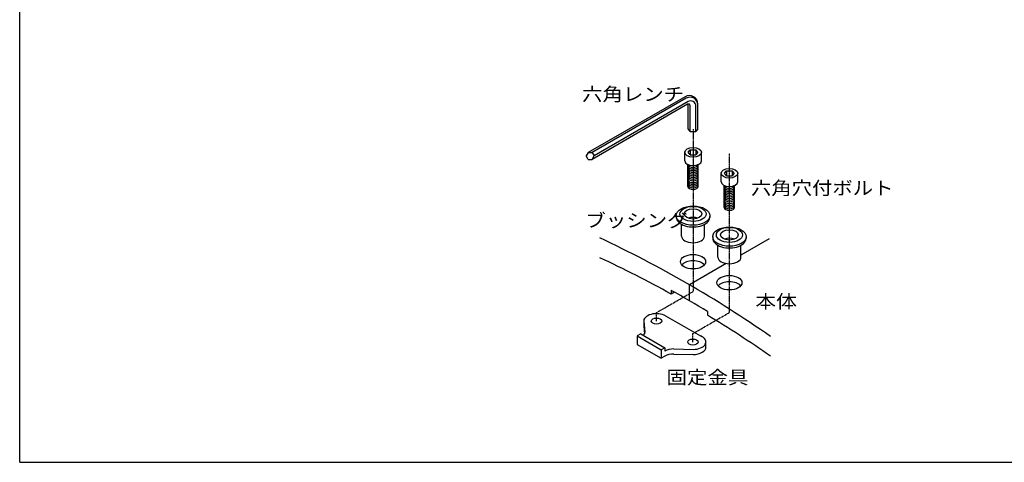
# Model space of a CAD drawing. Extents: x 125 to 9625, y 250 to 7000.
# Drawn here: x 125 to 5893, y 250 to 2845 of the extents above; entities that cross this region are included whole.
import ezdxf

# ---------------------------------------------------------------- set-up
doc = ezdxf.new("R2010")
doc.units = 0
doc.header["$LTSCALE"] = 0.2
doc.linetypes.add('CENTER', pattern=[50.8, 31.75, -6.35, 6.35, -6.35])
doc.layers.add('LAY-11', color=7, linetype='CONTINUOUS')
doc.layers.add('LAY-255', color=7, linetype='CONTINUOUS')
doc.styles.add('EXCADSTD', font='simplex', dxfattribs={"bigfont": 'bigfont'})

msp = doc.modelspace()

# ---------------------------------------------------------------- linework, layer by layer
at = {"layer": 'LAY-11', "color": 7, "linetype": 'CONTINUOUS'}
for p, q in [((4022.45, 2393.58), (3455.07, 2066)), ((4029.95, 2384.68), (3477.98, 2066)), ((4037.81, 2349.22), (3477.98, 2026)), ((4040.9, 2364.34), (3489.52, 2046)), ((4041.26, 2204.17), (4041.26, 2350.44)), ((4052.81, 2189.97), (4052.81, 2340.56)), ((4085.9, 2189.97), (4085.9, 2338.36)), ((4097.45, 2204.17), (4097.45, 2350.27)), ((4052.81, 2189.97), (4041.26, 2204.17)), ((4097.45, 2204.17), (4085.9, 2189.97)), ((4052.81, 2189.97), (4085.9, 2189.97)), ((4041.26, 2067.67), (4052.81, 2081.87)), ((4052.81, 2081.87), (4085.9, 2081.87)), ((4052.81, 2081.87), (4052.81, 2053.47)), ((4097.45, 2067.67), (4085.9, 2081.87)), ((4085.9, 2081.87), (4085.9, 2053.47)), ((3455.07, 2066), (3443.52, 2046)), ((3455.07, 2026), (3443.52, 2046)), ((3455.07, 2066), (3477.98, 2066)), ((3455.07, 2026), (3477.98, 2026)), ((3477.98, 2066), (3489.52, 2046)), ((3477.98, 2026), (3489.52, 2046)), ((4020.36, 2017.67), (4020.36, 2067.67)), ((4052.81, 2053.47), (4041.26, 2067.67)), ((4052.81, 2053.47), (4085.9, 2053.47)), ((4097.45, 2067.67), (4085.9, 2053.47)), ((4118.34, 2017.67), (4118.34, 2067.67)), ((4038.74, 1867.67), (4038.74, 1995.59)), ((4099.97, 1867.67), (4099.97, 1995.59)), ((4233.36, 1894.69), (4233.36, 1944.69)), ((4254.26, 1944.69), (4265.81, 1958.89)), ((4265.81, 1930.49), (4254.26, 1944.69)), ((4265.81, 1958.89), (4298.9, 1958.89)), ((4265.81, 1958.89), (4265.81, 1930.49)), ((4265.81, 1930.49), (4298.9, 1930.49)), ((4310.45, 1944.69), (4298.9, 1958.89)), ((4298.9, 1958.89), (4298.9, 1930.49)), ((4310.45, 1944.69), (4298.9, 1930.49)), ((4331.34, 1894.69), (4331.34, 1944.69)), ((4251.74, 1744.69), (4251.74, 1872.61)), ((4312.97, 1744.69), (4312.97, 1872.61)), ((3971.37, 1696.15), (3971.37, 1686.15)), ((4167.33, 1696.15), (4167.33, 1686.15)), ((4001.99, 1576.15), (4001.99, 1645.07)), ((4136.72, 1576.15), (4136.72, 1645.07)), ((4184.37, 1573.17), (4184.37, 1563.17)), ((4515.56, 1560.78), (4349.72, 1465.04)), ((4380.33, 1573.17), (4380.33, 1563.17)), ((4214.99, 1453.17), (4214.99, 1522.09)), ((4349.72, 1453.17), (4349.72, 1522.09)), ((4264.27, 1415.71), (4048.05, 1290.87)), ((4048.05, 1197.74), (4048.05, 1290.87)), ((3941.55, 1259.22), (3941.55, 1235.9)), ((3961.22, 1247.25), (3941.55, 1235.9)), ((3908.81, 1108.7), (4112.9, 990.87)), ((4154.55, 1134.61), (4154.55, 1112.28)), ((3780.25, 1077.96), (3786.02, 1013.67)), ((3780.25, 1077.96), (3780.25, 1047.96)), ((3780.25, 1047.96), (3784.18, 1004.13)), ((3763.96, 1002.92), (3742.96, 990.8)), ((3742.96, 990.8), (3742.96, 940.8)), ((3742.96, 990.8), (3882.96, 909.97)), ((3763.96, 1002.92), (3903.96, 922.09)), ((3742.96, 940.8), (3882.96, 859.97)), ((4144.59, 926.48), (4144.59, 956.48)), ((3903.96, 922.09), (3882.96, 909.97)), ((3882.96, 909.97), (3882.96, 859.97)), ((3903.96, 872.09), (3882.96, 859.97)), ((3903.96, 922.09), (3903.96, 902.09)), ((3957.21, 914.83), (4069.31, 911.93)), ((3957.21, 884.83), (4069.31, 881.93))]:
    msp.add_line(p, q, dxfattribs=at)
at = {"layer": 'LAY-11', "color": 7, "linetype": 'CENTER'}
for p, q in [((4069.35, 2203.74), (4069.35, 1251.22)), ((4282.35, 1128.24), (4282.35, 2060.73)), ((3855.56, 1127.78), (4069.35, 1251.22)), ((3855.56, 1077.96), (3855.56, 1127.78)), ((4068.56, 1004.81), (4282.35, 1128.24)), ((4068.56, 954.98), (4068.56, 1004.81))]:
    msp.add_line(p, q, dxfattribs=at)
at = {"layer": 'LAY-11', "color": 7, "linetype": 'CONTINUOUS'}
for centre, radius, start, end in [((4047.45, 2350.27), 50, 0, 120), ((4052.45, 2345.71), 45, 0, 120), ((4055.9, 2338.36), 30, 0, 120), ((4042.81, 2340.56), 10, 0, 120), ((698.05, -4482.63), 6675.02, 55.038046, 64.961954), ((698.05, -4598.1), 6675.02, 60.927466, 64.961954), ((698.05, -4575.77), 6675.02, 58.81343, 60.927466), ((698.05, -4598.1), 6675.02, 55.038046, 58.81343)]:
    msp.add_arc(centre, radius, start, end, dxfattribs=at)
for centre, major_axis in [((4069.35, 2067.67), (48.99, 0)), ((4282.35, 1944.69), (48.99, 0)), ((4069.35, 1696.15), (97.98, 0)), ((4069.35, 1706.15), (76.55, 0)), ((4069.35, 1706.15), (52.05, 0)), ((4282.35, 1573.17), (97.98, 0)), ((4282.35, 1583.17), (76.55, 0)), ((4282.35, 1583.17), (52.05, 0)), ((4069.35, 1426.15), (73.48, 0)), ((4282.35, 1303.17), (73.48, 0)), ((3855.56, 1077.96), (30.62, 0)), ((4068.56, 954.98), (30.62, 0))]:
    msp.add_ellipse(centre, major_axis=major_axis, ratio=0.5773503, dxfattribs=at)
for centre, major_axis, start_param, end_param in [((4069.35, 2017.67), (48.99, 0), 3.1415927, 6.2831853), ((4069.35, 1987.67), (30.62, 0), 3.1415927, 6.2831853), ((4069.35, 1977.67), (30.62, 0), 3.1415927, 6.2831853), ((4069.35, 1967.67), (30.62, 0), 3.1415927, 6.2831853), ((4069.35, 1997.67), (30.62, 0), 3.2656543, 6.1591236), ((4069.35, 1957.67), (30.62, 0), 3.1415927, 6.2831853), ((4069.35, 1947.67), (30.62, 0), 3.1415927, 6.2831853), ((4069.35, 1937.67), (30.62, 0), 3.1415927, 6.2831853), ((4069.35, 1927.67), (30.62, 0), 3.1415927, 6.2831853), ((4069.35, 1917.67), (30.62, 0), 3.1415927, 6.2831853), ((4069.35, 1907.67), (30.62, 0), 3.1415927, 6.2831853), ((4069.35, 1897.67), (30.62, 0), 3.1415927, 6.2831853), ((4069.35, 1887.67), (30.62, 0), 3.1415927, 6.2831853), ((4069.35, 1877.67), (30.62, 0), 3.1415927, 6.2831853), ((4069.35, 1867.67), (30.62, 0), 3.1415927, 6.2831853), ((4282.35, 1894.69), (48.99, 0), 3.1415927, 6.2831853), ((4282.35, 1864.69), (30.62, 0), 3.1415927, 6.2831853), ((4282.35, 1854.69), (30.62, 0), 3.1415927, 6.2831853), ((4282.35, 1874.69), (30.62, 0), 3.2656543, 6.1591236), ((4282.35, 1844.69), (30.62, 0), 3.1415927, 6.2831853), ((4282.35, 1834.69), (30.62, 0), 3.1415927, 6.2831853), ((4282.35, 1824.69), (30.62, 0), 3.1415927, 6.2831853), ((4282.35, 1814.69), (30.62, 0), 3.1415927, 6.2831853), ((4282.35, 1804.69), (30.62, 0), 3.1415927, 6.2831853), ((4282.35, 1794.69), (30.62, 0), 3.1415927, 6.2831853), ((4282.35, 1784.69), (30.62, 0), 3.1415927, 6.2831853), ((4282.35, 1774.69), (30.62, 0), 3.1415927, 6.2831853), ((4282.35, 1764.69), (30.62, 0), 3.1415927, 6.2831853), ((4282.35, 1754.69), (30.62, 0), 3.1415927, 6.2831853), ((4282.35, 1744.69), (30.62, 0), 3.1415927, 6.2831853), ((4069.35, 1686.15), (97.98, 0), 3.1415927, 6.3716892), ((4069.35, 1656.15), (52.05, 0), 0.9825054, 2.1590872), ((4069.35, 1576.15), (67.36, 0), 3.1415927, 6.2831853), ((4282.35, 1563.17), (97.98, 0), 3.1415927, 6.3716892), ((4282.35, 1533.17), (52.05, 0), 0.9825054, 2.1590872), ((4282.35, 1453.17), (67.36, 0), 3.1415927, 6.2831853), ((4069.35, 1388.65), (73.48, 0), 0.4577621, 2.6838305), ((4282.35, 1265.67), (73.48, 0), 0.4577621, 2.6838305), ((3855.56, 1077.96), (75.31, 0), 0.7853982, 3.2450252), ((3710.71, 1013.67), (75.31, 0), 5.829082, 6.3866178), ((4069.31, 955.41), (75.31, 0), 4.712389, 7.2366174), ((4069.31, 925.41), (75.31, 0), 4.712389, 6.3076375), ((3957.21, 871.35), (75.31, 0), 1.5707963, 2.3561945), ((3957.21, 841.35), (75.31, 0), 1.5707963, 2.3561945)]:
    msp.add_ellipse(centre, major_axis=major_axis, ratio=0.5773503, start_param=start_param, end_param=end_param, dxfattribs=at)
at = {"layer": 'LAY-255', "color": 7, "linetype": 'CONTINUOUS'}
for q in [(125, 7000), (9625, 250)]:
    msp.add_line((125, 250), q, dxfattribs=at)

# ---------------------------------------------------------------- texts
at = {"layer": 'LAY-11', "color": 7, "linetype": 'CONTINUOUS', "style": 'EXCADSTD'}
for s, width, p in [('六角レンチ', 1.125581, (3418.61, 2369.11)), ('六角穴付ボルト', 1.121311, (4408.61, 1819.11)), ('ブッシング', 1.125581, (3438.61, 1629.11)), ('本体', 1.15, (4433.61, 1154.11)), ('固定金具', 1.129412, (3913.61, 709.11))]:
    msp.add_text(s, height=77.953, dxfattribs=dict(at, width=width)).set_placement(p)

doc.saveas('drawing.dxf')
